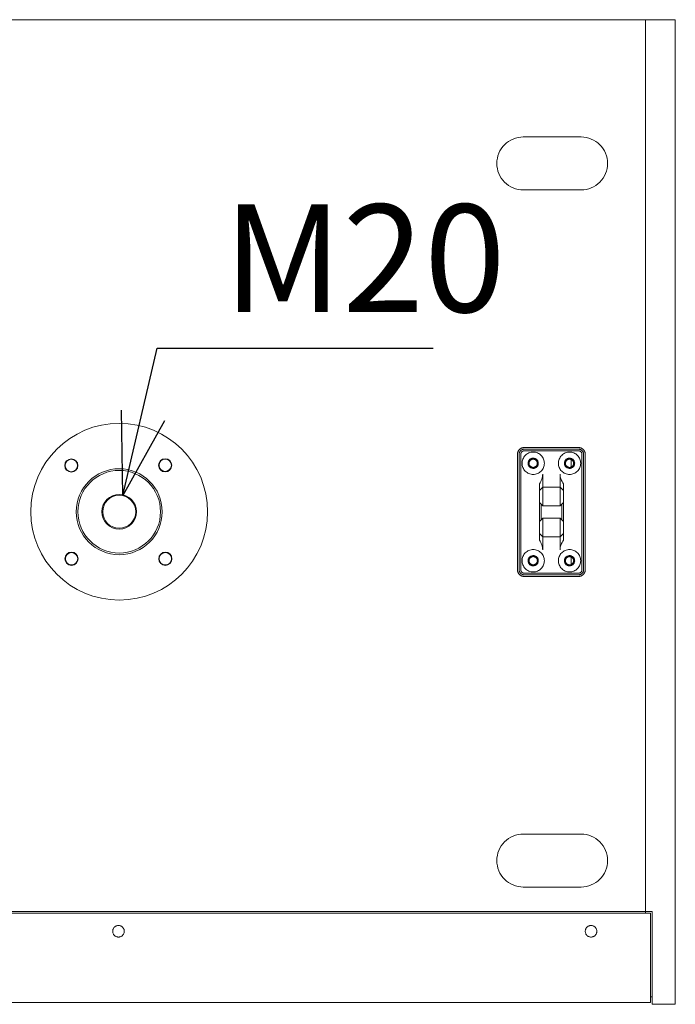
# Model space of a CAD drawing. Units: millimetres. Extents: x -1293 to 2374, y -2368 to 2991.
# Drawn here: x -358 to 39, y -1022 to -426 of the extents above; entities that cross this region are included whole.
import ezdxf

# ---------------------------------------------------------------- set-up
doc = ezdxf.new("R2010")
doc.units = ezdxf.units.MM
doc.header["$LTSCALE"] = 101.6
doc.header["$PDMODE"] = 1
doc.header["$PDSIZE"] = -2
doc.layers.get('0').update_dxf_attribs({"lineweight": 0})
doc.layers.get('Defpoints').update_dxf_attribs({"lineweight": 0})
doc.layers.add('MD_Visible', color=7, linetype='Continuous', lineweight=0)
doc.layers.add('寸法', color=7, linetype='Continuous', lineweight=0)
doc.styles.get("Standard").update_dxf_attribs({"font": 'txt', "bigfont": 'BIGFONT.SHX'})
doc.styles.add('ＭＳ ゴシック', font='txt', dxfattribs={"bigfont": 'ＭＳ ゴシック'})
doc.dimstyles.new('HIBINO', dxfattribs={"dimtxt": 65.153646, "dimasz": 50.012451, "dimexe": 40, "dimexo": 40, "dimgap": 0.5, "dimtad": 1, "dimzin": 11, "dimdsep": 46, "dimtxsty": 'ＭＳ ゴシック', "dimblk": 'VW_EMPTYARROW', "dimcen": 0, "dimadec": 0, "dimazin": 0, "dimtfac": 1, "dimtix": 1, "dimtmove": 0, "dimatfit": 0, "dimldrblk": 'VW_EMPTYARROW', "dimfxl": 1, "dimfrac": 2, "dimtolj": 1, "dimtzin": 11, "dimarcsym": 0})

# ---------------------------------------------------------------- blocks, each defined once
blk = doc.blocks.new('CustomObjectsInViewport9_1')
at = {"layer": 'MD_Visible', "color": 2, "lineweight": 0}
for points in [[(-246.51, -305.14, 0), (391.49, -305.14, 0)], [(391.49, -305.14, 0), (409.49, -305.14, 0)], [(391.49, -844.94, 0), (391.49, -305.14, 0)], [(409.49, -866.94, 0), (409.49, -305.14, 0)], [(317.49, -376.14, 0), (315.92, -376.22, 0), (314.37, -376.45, 0), (312.85, -376.83, 0), (311.37, -377.36, 0), (309.95, -378.03, 0), (308.6, -378.84, 0), (307.34, -379.77, 0), (306.18, -380.83, 0), (305.12, -381.99, 0), (304.19, -383.25, 0), (303.38, -384.6, 0), (302.71, -386.02, 0), (302.18, -387.5, 0), (301.8, -389.02, 0), (301.57, -390.57, 0), (301.49, -392.14, 0), (301.57, -393.71, 0), (301.8, -395.26, 0), (302.18, -396.78, 0), (302.71, -398.26, 0), (303.38, -399.68, 0), (304.19, -401.03, 0), (305.12, -402.29, 0), (306.18, -403.45, 0), (307.34, -404.51, 0), (308.6, -405.44, 0), (309.95, -406.25, 0), (311.37, -406.92, 0), (312.85, -407.45, 0), (314.37, -407.83, 0), (315.92, -408.06, 0), (317.49, -408.14, 0)], [(317.49, -376.14, 0), (352.49, -376.14, 0)], [(352.49, -408.14, 0), (354.06, -408.06, 0), (355.61, -407.83, 0), (357.13, -407.45, 0), (358.61, -406.92, 0), (360.03, -406.25, 0), (361.38, -405.44, 0), (362.64, -404.51, 0), (363.8, -403.45, 0), (364.86, -402.29, 0), (365.79, -401.03, 0), (366.6, -399.68, 0), (367.27, -398.26, 0), (367.8, -396.78, 0), (368.18, -395.26, 0), (368.41, -393.71, 0), (368.49, -392.14, 0), (368.41, -390.57, 0), (368.18, -389.02, 0), (367.8, -387.5, 0), (367.27, -386.02, 0), (366.6, -384.6, 0), (365.79, -383.25, 0), (364.86, -381.99, 0), (363.8, -380.83, 0), (362.64, -379.77, 0), (361.38, -378.84, 0), (360.03, -378.03, 0), (358.61, -377.36, 0), (357.13, -376.83, 0), (355.61, -376.45, 0), (354.06, -376.22, 0), (352.49, -376.14, 0)], [(352.49, -408.14, 0), (317.49, -408.14, 0)], [(317.99, -564.14, 0), (317.79, -564.14, 0), (317.6, -564.16, 0), (317.4, -564.18, 0), (317.21, -564.22, 0), (317.02, -564.26, 0), (316.83, -564.31, 0), (316.64, -564.37, 0), (316.46, -564.44, 0), (316.28, -564.52, 0), (316.1, -564.61, 0), (315.93, -564.71, 0), (315.77, -564.81, 0), (315.61, -564.93, 0), (315.45, -565.05, 0), (315.3, -565.18, 0), (315.16, -565.31, 0), (315.03, -565.45, 0), (314.9, -565.6, 0), (314.78, -565.76, 0), (314.66, -565.92, 0), (314.56, -566.08, 0), (314.46, -566.25, 0), (314.37, -566.43, 0), (314.29, -566.61, 0), (314.22, -566.79, 0), (314.16, -566.98, 0), (314.11, -567.17, 0), (314.07, -567.36, 0), (314.03, -567.55, 0), (314.01, -567.75, 0), (314, -567.94, 0), (313.99, -568.14, 0)], [(317.99, -565.14, 0), (317.84, -565.14, 0), (317.7, -565.15, 0), (317.55, -565.17, 0), (317.4, -565.2, 0), (317.26, -565.23, 0), (317.12, -565.27, 0), (316.98, -565.31, 0), (316.84, -565.37, 0), (316.71, -565.43, 0), (316.58, -565.49, 0), (316.45, -565.57, 0), (316.32, -565.65, 0), (316.2, -565.73, 0), (316.09, -565.82, 0), (315.98, -565.92, 0), (315.87, -566.02, 0), (315.77, -566.12, 0), (315.67, -566.24, 0), (315.58, -566.35, 0), (315.5, -566.47, 0), (315.42, -566.6, 0), (315.34, -566.73, 0), (315.28, -566.86, 0), (315.22, -566.99, 0), (315.17, -567.13, 0), (315.12, -567.27, 0), (315.08, -567.41, 0), (315.05, -567.55, 0), (315.02, -567.7, 0), (315, -567.85, 0), (314.99, -567.99, 0), (314.99, -568.14, 0)], [(315.99, -568.14, 0), (315.99, -568.04, 0), (316, -567.94, 0), (316.01, -567.85, 0), (316.03, -567.75, 0), (316.05, -567.65, 0), (316.08, -567.56, 0), (316.11, -567.47, 0), (316.14, -567.37, 0), (316.18, -567.28, 0), (316.23, -567.2, 0), (316.27, -567.11, 0), (316.33, -567.03, 0), (316.38, -566.95, 0), (316.44, -566.87, 0), (316.51, -566.8, 0), (316.58, -566.73, 0), (316.65, -566.66, 0), (316.72, -566.59, 0), (316.8, -566.53, 0), (316.88, -566.48, 0), (316.96, -566.42, 0), (317.05, -566.38, 0), (317.14, -566.33, 0), (317.22, -566.29, 0), (317.32, -566.26, 0), (317.41, -566.23, 0), (317.5, -566.2, 0), (317.6, -566.18, 0), (317.7, -566.16, 0), (317.79, -566.15, 0), (317.89, -566.14, 0), (317.99, -566.14, 0)], [(317.99, -564.14, 0), (350.99, -564.14, 0)], [(317.99, -565.14, 0), (350.99, -565.14, 0)], [(350.99, -566.14, 0), (317.99, -566.14, 0)], [(354.99, -568.14, 0), (354.99, -567.94, 0), (354.97, -567.75, 0), (354.95, -567.55, 0), (354.91, -567.36, 0), (354.87, -567.17, 0), (354.82, -566.98, 0), (354.76, -566.79, 0), (354.69, -566.61, 0), (354.61, -566.43, 0), (354.52, -566.25, 0), (354.42, -566.08, 0), (354.32, -565.92, 0), (354.2, -565.76, 0), (354.08, -565.6, 0), (353.95, -565.45, 0), (353.82, -565.31, 0), (353.68, -565.18, 0), (353.53, -565.05, 0), (353.37, -564.93, 0), (353.21, -564.81, 0), (353.05, -564.71, 0), (352.88, -564.61, 0), (352.7, -564.52, 0), (352.52, -564.44, 0), (352.34, -564.37, 0), (352.15, -564.31, 0), (351.96, -564.26, 0), (351.77, -564.22, 0), (351.58, -564.18, 0), (351.38, -564.16, 0), (351.19, -564.14, 0), (350.99, -564.14, 0)], [(353.99, -568.14, 0), (353.99, -567.99, 0), (353.98, -567.85, 0), (353.96, -567.7, 0), (353.93, -567.55, 0), (353.9, -567.41, 0), (353.86, -567.27, 0), (353.81, -567.13, 0), (353.76, -566.99, 0), (353.7, -566.86, 0), (353.64, -566.73, 0), (353.56, -566.6, 0), (353.48, -566.47, 0), (353.4, -566.35, 0), (353.31, -566.24, 0), (353.21, -566.12, 0), (353.11, -566.02, 0), (353, -565.92, 0), (352.89, -565.82, 0), (352.78, -565.73, 0), (352.66, -565.65, 0), (352.53, -565.57, 0), (352.4, -565.49, 0), (352.27, -565.43, 0), (352.14, -565.37, 0), (352, -565.31, 0), (351.86, -565.27, 0), (351.72, -565.23, 0), (351.58, -565.2, 0), (351.43, -565.17, 0), (351.28, -565.15, 0), (351.14, -565.14, 0), (350.99, -565.14, 0)], [(350.99, -566.14, 0), (351.09, -566.14, 0), (351.19, -566.15, 0), (351.28, -566.16, 0), (351.38, -566.18, 0), (351.48, -566.2, 0), (351.57, -566.23, 0), (351.66, -566.26, 0), (351.76, -566.29, 0), (351.85, -566.33, 0), (351.93, -566.38, 0), (352.02, -566.42, 0), (352.1, -566.48, 0), (352.18, -566.53, 0), (352.26, -566.59, 0), (352.33, -566.66, 0), (352.4, -566.73, 0), (352.47, -566.8, 0), (352.54, -566.87, 0), (352.6, -566.95, 0), (352.65, -567.03, 0), (352.71, -567.11, 0), (352.75, -567.2, 0), (352.8, -567.28, 0), (352.84, -567.37, 0), (352.87, -567.47, 0), (352.9, -567.56, 0), (352.93, -567.65, 0), (352.95, -567.75, 0), (352.97, -567.85, 0), (352.98, -567.94, 0), (352.99, -568.04, 0), (352.99, -568.14, 0)], [(313.99, -638.14, 0), (313.99, -568.14, 0)], [(314.99, -638.14, 0), (314.99, -568.14, 0)], [(315.99, -568.14, 0), (315.99, -638.14, 0)], [(316.74, -573.64, 0), (316.77, -572.98, 0), (316.87, -572.32, 0), (317.03, -571.68, 0), (317.25, -571.06, 0), (317.54, -570.46, 0), (317.88, -569.89, 0), (318.27, -569.36, 0), (318.72, -568.87, 0), (319.21, -568.42, 0), (319.74, -568.03, 0), (320.31, -567.69, 0), (320.91, -567.4, 0), (321.53, -567.18, 0), (322.17, -567.02, 0), (322.83, -566.92, 0), (323.49, -566.89, 0), (324.15, -566.92, 0), (324.81, -567.02, 0), (325.45, -567.18, 0), (326.07, -567.4, 0), (326.67, -567.69, 0), (327.24, -568.03, 0), (327.77, -568.42, 0), (328.26, -568.87, 0), (328.71, -569.36, 0), (329.1, -569.89, 0), (329.44, -570.46, 0), (329.73, -571.06, 0), (329.95, -571.68, 0), (330.11, -572.32, 0), (330.21, -572.98, 0), (330.24, -573.64, 0)], [(320.39, -573.64, 0), (320.41, -573.34, 0), (320.45, -573.03, 0), (320.52, -572.74, 0), (320.63, -572.45, 0), (320.76, -572.18, 0), (320.91, -571.92, 0), (321.09, -571.67, 0), (321.3, -571.45, 0), (321.52, -571.24, 0), (321.77, -571.06, 0), (322.03, -570.91, 0), (322.3, -570.78, 0), (322.59, -570.67, 0), (322.89, -570.6, 0), (323.19, -570.55, 0), (323.49, -570.54, 0), (323.79, -570.55, 0), (324.09, -570.6, 0), (324.39, -570.67, 0), (324.68, -570.78, 0), (324.95, -570.91, 0), (325.21, -571.06, 0), (325.46, -571.24, 0), (325.68, -571.45, 0), (325.89, -571.67, 0), (326.07, -571.92, 0), (326.22, -572.18, 0), (326.35, -572.45, 0), (326.46, -572.74, 0), (326.53, -573.03, 0), (326.58, -573.34, 0), (326.59, -573.64, 0)], [(320.99, -573.51, 0), (321.02, -573.27, 0), (321.07, -573.03, 0), (321.14, -572.79, 0), (321.23, -572.57, 0), (321.35, -572.35, 0), (321.49, -572.15, 0), (321.64, -571.96, 0), (321.82, -571.78, 0), (322.01, -571.63, 0), (322.21, -571.49, 0), (322.43, -571.38, 0), (322.65, -571.28, 0), (322.89, -571.21, 0), (323.13, -571.17, 0), (323.37, -571.14, 0), (323.62, -571.14, 0), (323.86, -571.17, 0), (324.1, -571.22, 0), (324.34, -571.29, 0), (324.56, -571.38, 0), (324.78, -571.5, 0), (324.98, -571.64, 0), (325.17, -571.79, 0), (325.35, -571.97, 0), (325.5, -572.16, 0), (325.64, -572.36, 0), (325.75, -572.58, 0), (325.85, -572.8, 0), (325.92, -573.04, 0), (325.96, -573.28, 0), (325.99, -573.52, 0), (325.99, -573.77, 0)], [(338.74, -573.64, 0), (338.77, -572.98, 0), (338.87, -572.32, 0), (339.03, -571.68, 0), (339.25, -571.06, 0), (339.54, -570.46, 0), (339.88, -569.89, 0), (340.27, -569.36, 0), (340.72, -568.87, 0), (341.21, -568.42, 0), (341.74, -568.03, 0), (342.31, -567.69, 0), (342.91, -567.4, 0), (343.53, -567.18, 0), (344.17, -567.02, 0), (344.83, -566.92, 0), (345.49, -566.89, 0), (346.15, -566.92, 0), (346.81, -567.02, 0), (347.45, -567.18, 0), (348.07, -567.4, 0), (348.67, -567.69, 0), (349.24, -568.03, 0), (349.77, -568.42, 0), (350.26, -568.87, 0), (350.71, -569.36, 0), (351.1, -569.89, 0), (351.44, -570.46, 0), (351.73, -571.06, 0), (351.95, -571.68, 0), (352.11, -572.32, 0), (352.21, -572.98, 0), (352.24, -573.64, 0)], [(342.39, -573.64, 0), (342.41, -573.34, 0), (342.45, -573.03, 0), (342.52, -572.74, 0), (342.63, -572.45, 0), (342.76, -572.18, 0), (342.91, -571.92, 0), (343.09, -571.67, 0), (343.3, -571.45, 0), (343.52, -571.24, 0), (343.77, -571.06, 0), (344.03, -570.91, 0), (344.3, -570.78, 0), (344.59, -570.67, 0), (344.89, -570.6, 0), (345.19, -570.55, 0), (345.49, -570.54, 0), (345.79, -570.55, 0), (346.09, -570.6, 0), (346.39, -570.67, 0), (346.68, -570.78, 0), (346.95, -570.91, 0), (347.21, -571.06, 0), (347.46, -571.24, 0), (347.68, -571.45, 0), (347.89, -571.67, 0), (348.07, -571.92, 0), (348.22, -572.18, 0), (348.35, -572.45, 0), (348.46, -572.74, 0), (348.53, -573.03, 0), (348.58, -573.34, 0), (348.59, -573.64, 0)], [(342.99, -573.51, 0), (343.02, -573.27, 0), (343.07, -573.03, 0), (343.14, -572.79, 0), (343.23, -572.57, 0), (343.35, -572.35, 0), (343.49, -572.15, 0), (343.64, -571.96, 0), (343.82, -571.78, 0), (344.01, -571.63, 0), (344.21, -571.49, 0), (344.43, -571.38, 0), (344.65, -571.28, 0), (344.89, -571.21, 0), (345.13, -571.17, 0), (345.37, -571.14, 0), (345.62, -571.14, 0), (345.86, -571.17, 0), (346.1, -571.22, 0), (346.34, -571.29, 0), (346.56, -571.38, 0), (346.78, -571.5, 0), (346.98, -571.64, 0), (347.17, -571.79, 0), (347.35, -571.97, 0), (347.5, -572.16, 0), (347.64, -572.36, 0), (347.75, -572.58, 0), (347.85, -572.8, 0), (347.92, -573.04, 0), (347.96, -573.28, 0), (347.99, -573.52, 0), (347.99, -573.77, 0)], [(346.49, -575.93, 0), (346.49, -571.35, 0)], [(352.99, -638.14, 0), (352.99, -568.14, 0)], [(353.99, -568.14, 0), (353.99, -638.14, 0)], [(354.99, -568.14, 0), (354.99, -638.14, 0)], [(330.24, -573.64, 0), (330.21, -574.3, 0), (330.11, -574.96, 0), (329.95, -575.6, 0), (329.73, -576.22, 0), (329.44, -576.82, 0), (329.1, -577.39, 0), (328.71, -577.92, 0), (328.26, -578.41, 0), (327.77, -578.86, 0), (327.24, -579.25, 0), (326.67, -579.59, 0), (326.07, -579.88, 0), (325.45, -580.1, 0), (324.81, -580.26, 0), (324.15, -580.36, 0), (323.49, -580.39, 0), (322.83, -580.36, 0), (322.17, -580.26, 0), (321.53, -580.1, 0), (320.91, -579.88, 0), (320.31, -579.59, 0), (319.74, -579.25, 0), (319.21, -578.86, 0), (318.72, -578.41, 0), (318.27, -577.92, 0), (317.88, -577.39, 0), (317.54, -576.82, 0), (317.25, -576.22, 0), (317.03, -575.6, 0), (316.87, -574.96, 0), (316.77, -574.3, 0), (316.74, -573.64, 0)], [(326.59, -573.64, 0), (326.58, -573.94, 0), (326.53, -574.24, 0), (326.46, -574.54, 0), (326.35, -574.83, 0), (326.22, -575.1, 0), (326.07, -575.36, 0), (325.89, -575.61, 0), (325.68, -575.83, 0), (325.46, -576.04, 0), (325.21, -576.22, 0), (324.95, -576.37, 0), (324.68, -576.5, 0), (324.39, -576.61, 0), (324.09, -576.68, 0), (323.79, -576.72, 0), (323.49, -576.74, 0), (323.19, -576.72, 0), (322.89, -576.68, 0), (322.59, -576.61, 0), (322.3, -576.5, 0), (322.03, -576.37, 0), (321.77, -576.22, 0), (321.52, -576.04, 0), (321.3, -575.83, 0), (321.09, -575.61, 0), (320.91, -575.36, 0), (320.76, -575.1, 0), (320.63, -574.83, 0), (320.52, -574.54, 0), (320.45, -574.24, 0), (320.41, -573.94, 0), (320.39, -573.64, 0)], [(325.99, -573.77, 0), (325.96, -574.01, 0), (325.91, -574.25, 0), (325.84, -574.49, 0), (325.75, -574.71, 0), (325.63, -574.93, 0), (325.49, -575.13, 0), (325.34, -575.32, 0), (325.16, -575.5, 0), (324.97, -575.65, 0), (324.77, -575.79, 0), (324.55, -575.9, 0), (324.33, -576, 0), (324.09, -576.07, 0), (323.85, -576.11, 0), (323.61, -576.14, 0), (323.36, -576.14, 0), (323.12, -576.11, 0), (322.88, -576.06, 0), (322.64, -575.99, 0), (322.42, -575.9, 0), (322.2, -575.78, 0), (322, -575.64, 0), (321.81, -575.49, 0), (321.63, -575.31, 0), (321.48, -575.12, 0), (321.34, -574.92, 0), (321.23, -574.7, 0), (321.13, -574.48, 0), (321.06, -574.24, 0), (321.02, -574, 0), (320.99, -573.76, 0), (320.99, -573.51, 0)], [(352.24, -573.64, 0), (352.21, -574.3, 0), (352.11, -574.96, 0), (351.95, -575.6, 0), (351.73, -576.22, 0), (351.44, -576.82, 0), (351.1, -577.39, 0), (350.71, -577.92, 0), (350.26, -578.41, 0), (349.77, -578.86, 0), (349.24, -579.25, 0), (348.67, -579.59, 0), (348.07, -579.88, 0), (347.45, -580.1, 0), (346.81, -580.26, 0), (346.15, -580.36, 0), (345.49, -580.39, 0), (344.83, -580.36, 0), (344.17, -580.26, 0), (343.53, -580.1, 0), (342.91, -579.88, 0), (342.31, -579.59, 0), (341.74, -579.25, 0), (341.21, -578.86, 0), (340.72, -578.41, 0), (340.27, -577.92, 0), (339.88, -577.39, 0), (339.54, -576.82, 0), (339.25, -576.22, 0), (339.03, -575.6, 0), (338.87, -574.96, 0), (338.77, -574.3, 0), (338.74, -573.64, 0)], [(348.59, -573.64, 0), (348.58, -573.94, 0), (348.53, -574.24, 0), (348.46, -574.54, 0), (348.35, -574.83, 0), (348.22, -575.1, 0), (348.07, -575.36, 0), (347.89, -575.61, 0), (347.68, -575.83, 0), (347.46, -576.04, 0), (347.21, -576.22, 0), (346.95, -576.37, 0), (346.68, -576.5, 0), (346.39, -576.61, 0), (346.09, -576.68, 0), (345.79, -576.72, 0), (345.49, -576.74, 0), (345.19, -576.72, 0), (344.89, -576.68, 0), (344.59, -576.61, 0), (344.3, -576.5, 0), (344.03, -576.37, 0), (343.77, -576.22, 0), (343.52, -576.04, 0), (343.3, -575.83, 0), (343.09, -575.61, 0), (342.91, -575.36, 0), (342.76, -575.1, 0), (342.63, -574.83, 0), (342.52, -574.54, 0), (342.45, -574.24, 0), (342.41, -573.94, 0), (342.39, -573.64, 0)], [(347.99, -573.77, 0), (347.96, -574.01, 0), (347.91, -574.25, 0), (347.84, -574.49, 0), (347.75, -574.71, 0), (347.63, -574.93, 0), (347.49, -575.13, 0), (347.34, -575.32, 0), (347.16, -575.5, 0), (346.97, -575.65, 0), (346.77, -575.79, 0), (346.55, -575.9, 0), (346.33, -576, 0), (346.09, -576.07, 0), (345.85, -576.11, 0), (345.61, -576.14, 0), (345.36, -576.14, 0), (345.12, -576.11, 0), (344.88, -576.06, 0), (344.64, -575.99, 0), (344.42, -575.9, 0), (344.2, -575.78, 0), (344, -575.64, 0), (343.81, -575.49, 0), (343.63, -575.31, 0), (343.48, -575.12, 0), (343.34, -574.92, 0), (343.23, -574.7, 0), (343.13, -574.48, 0), (343.06, -574.24, 0), (343.02, -574, 0), (342.99, -573.76, 0), (342.99, -573.51, 0)], [(329.24, -580.14, 0), (329.24, -588.14, 0)], [(339.74, -588.14, 0), (339.74, -580.14, 0)], [(327.24, -590.14, 0), (327.24, -586.14, 0)], [(329.24, -588.14, 0), (327.24, -590.14, 0)], [(329.24, -588.14, 0), (339.74, -588.14, 0)], [(329.24, -596.14, 0), (329.24, -588.14, 0)], [(341.74, -590.14, 0), (339.74, -588.14, 0)], [(339.74, -588.14, 0), (339.74, -596.14, 0)], [(341.74, -586.14, 0), (341.74, -590.14, 0)], [(327.24, -590.14, 0), (327.24, -596.14, 0)], [(341.74, -596.14, 0), (341.74, -590.14, 0)], [(327.24, -597.39, 0), (327.24, -596.14, 0)], [(329.24, -599.39, 0), (327.24, -597.39, 0)], [(327.24, -608.89, 0), (327.24, -597.39, 0)], [(328.24, -598.39, 0), (328.24, -607.89, 0)], [(329.24, -596.14, 0), (329.24, -597.39, 0)], [(329.24, -599.39, 0), (329.24, -597.39, 0)], [(339.74, -599.39, 0), (329.24, -599.39, 0)], [(339.74, -597.39, 0), (339.74, -596.14, 0)], [(341.74, -597.39, 0), (339.74, -599.39, 0)], [(339.74, -597.39, 0), (339.74, -599.39, 0)], [(340.74, -607.89, 0), (340.74, -598.39, 0)], [(341.74, -596.14, 0), (341.74, -597.39, 0)], [(341.74, -597.39, 0), (341.74, -608.89, 0)], [(327.24, -608.89, 0), (329.24, -606.89, 0)], [(329.24, -606.89, 0), (339.74, -606.89, 0)], [(329.24, -608.89, 0), (329.24, -606.89, 0)], [(339.74, -606.89, 0), (341.74, -608.89, 0)], [(339.74, -606.89, 0), (339.74, -608.89, 0)], [(327.24, -610.14, 0), (327.24, -608.89, 0)], [(327.24, -610.14, 0), (327.24, -616.14, 0)], [(329.24, -608.89, 0), (329.24, -610.14, 0)], [(329.24, -618.14, 0), (329.24, -610.14, 0)], [(339.74, -610.14, 0), (339.74, -608.89, 0)], [(339.74, -610.14, 0), (339.74, -618.14, 0)], [(341.74, -608.89, 0), (341.74, -610.14, 0)], [(341.74, -616.14, 0), (341.74, -610.14, 0)], [(327.24, -616.14, 0), (329.24, -618.14, 0)], [(327.24, -620.14, 0), (327.24, -616.14, 0)], [(339.74, -618.14, 0), (329.24, -618.14, 0)], [(329.24, -618.14, 0), (329.24, -626.14, 0)], [(339.74, -618.14, 0), (341.74, -616.14, 0)], [(339.74, -626.14, 0), (339.74, -618.14, 0)], [(341.74, -616.14, 0), (341.74, -620.14, 0)], [(316.74, -632.64, 0), (316.77, -631.98, 0), (316.87, -631.32, 0), (317.03, -630.68, 0), (317.25, -630.06, 0), (317.54, -629.46, 0), (317.88, -628.89, 0), (318.27, -628.36, 0), (318.72, -627.87, 0), (319.21, -627.42, 0), (319.74, -627.03, 0), (320.31, -626.69, 0), (320.91, -626.4, 0), (321.53, -626.18, 0), (322.17, -626.02, 0), (322.83, -625.92, 0), (323.49, -625.89, 0), (324.15, -625.92, 0), (324.81, -626.02, 0), (325.45, -626.18, 0), (326.07, -626.4, 0), (326.67, -626.69, 0), (327.24, -627.03, 0), (327.77, -627.42, 0), (328.26, -627.87, 0), (328.71, -628.36, 0), (329.1, -628.89, 0), (329.44, -629.46, 0), (329.73, -630.06, 0), (329.95, -630.68, 0), (330.11, -631.32, 0), (330.21, -631.98, 0), (330.24, -632.64, 0)], [(320.39, -632.64, 0), (320.41, -632.34, 0), (320.45, -632.03, 0), (320.52, -631.74, 0), (320.63, -631.45, 0), (320.76, -631.18, 0), (320.91, -630.92, 0), (321.09, -630.67, 0), (321.3, -630.45, 0), (321.52, -630.24, 0), (321.77, -630.06, 0), (322.03, -629.91, 0), (322.3, -629.78, 0), (322.59, -629.67, 0), (322.89, -629.6, 0), (323.19, -629.55, 0), (323.49, -629.54, 0), (323.79, -629.55, 0), (324.09, -629.6, 0), (324.39, -629.67, 0), (324.68, -629.78, 0), (324.95, -629.91, 0), (325.21, -630.06, 0), (325.46, -630.24, 0), (325.68, -630.45, 0), (325.89, -630.67, 0), (326.07, -630.92, 0), (326.22, -631.18, 0), (326.35, -631.45, 0), (326.46, -631.74, 0), (326.53, -632.03, 0), (326.58, -632.34, 0), (326.59, -632.64, 0)], [(321.07, -632.02, 0), (321.14, -631.79, 0), (321.23, -631.56, 0), (321.35, -631.35, 0), (321.49, -631.14, 0), (321.65, -630.95, 0), (321.82, -630.78, 0), (322.01, -630.63, 0), (322.21, -630.49, 0), (322.43, -630.38, 0), (322.66, -630.28, 0), (322.89, -630.21, 0), (323.13, -630.17, 0), (323.38, -630.14, 0), (323.62, -630.14, 0), (323.87, -630.17, 0), (324.11, -630.22, 0), (324.34, -630.29, 0), (324.57, -630.38, 0), (324.78, -630.5, 0), (324.99, -630.64, 0), (325.18, -630.79, 0), (325.35, -630.97, 0), (325.5, -631.16, 0), (325.64, -631.36, 0), (325.75, -631.58, 0), (325.85, -631.81, 0), (325.92, -632.04, 0), (325.96, -632.28, 0), (325.99, -632.53, 0), (325.99, -632.77, 0), (325.96, -633.02, 0), (325.91, -633.26, 0)], [(338.74, -632.64, 0), (338.77, -631.98, 0), (338.87, -631.32, 0), (339.03, -630.68, 0), (339.25, -630.06, 0), (339.54, -629.46, 0), (339.88, -628.89, 0), (340.27, -628.36, 0), (340.72, -627.87, 0), (341.21, -627.42, 0), (341.74, -627.03, 0), (342.31, -626.69, 0), (342.91, -626.4, 0), (343.53, -626.18, 0), (344.17, -626.02, 0), (344.83, -625.92, 0), (345.49, -625.89, 0), (346.15, -625.92, 0), (346.81, -626.02, 0), (347.45, -626.18, 0), (348.07, -626.4, 0), (348.67, -626.69, 0), (349.24, -627.03, 0), (349.77, -627.42, 0), (350.26, -627.87, 0), (350.71, -628.36, 0), (351.1, -628.89, 0), (351.44, -629.46, 0), (351.73, -630.06, 0), (351.95, -630.68, 0), (352.11, -631.32, 0), (352.21, -631.98, 0), (352.24, -632.64, 0)], [(342.39, -632.64, 0), (342.41, -632.34, 0), (342.45, -632.03, 0), (342.52, -631.74, 0), (342.63, -631.45, 0), (342.76, -631.18, 0), (342.91, -630.92, 0), (343.09, -630.67, 0), (343.3, -630.45, 0), (343.52, -630.24, 0), (343.77, -630.06, 0), (344.03, -629.91, 0), (344.3, -629.78, 0), (344.59, -629.67, 0), (344.89, -629.6, 0), (345.19, -629.55, 0), (345.49, -629.54, 0), (345.79, -629.55, 0), (346.09, -629.6, 0), (346.39, -629.67, 0), (346.68, -629.78, 0), (346.95, -629.91, 0), (347.21, -630.06, 0), (347.46, -630.24, 0), (347.68, -630.45, 0), (347.89, -630.67, 0), (348.07, -630.92, 0), (348.22, -631.18, 0), (348.35, -631.45, 0), (348.46, -631.74, 0), (348.53, -632.03, 0), (348.58, -632.34, 0), (348.59, -632.64, 0)], [(347.29, -634.37, 0), (347.11, -634.54, 0), (346.92, -634.69, 0), (346.71, -634.82, 0), (346.49, -634.93, 0), (346.26, -635.02, 0), (346.02, -635.08, 0), (345.78, -635.12, 0), (345.54, -635.14, 0), (345.29, -635.13, 0), (345.05, -635.1, 0), (344.81, -635.04, 0), (344.58, -634.97, 0), (344.35, -634.87, 0), (344.14, -634.74, 0), (343.94, -634.6, 0), (343.76, -634.44, 0), (343.59, -634.26, 0), (343.44, -634.07, 0), (343.31, -633.86, 0), (343.2, -633.64, 0), (343.11, -633.41, 0), (343.05, -633.17, 0), (343.01, -632.93, 0), (342.99, -632.69, 0), (343, -632.44, 0), (343.03, -632.2, 0), (343.08, -631.96, 0), (343.16, -631.73, 0), (343.26, -631.5, 0), (343.39, -631.29, 0), (343.53, -631.09, 0), (343.69, -630.9, 0)], [(343.69, -630.9, 0), (343.87, -630.74, 0), (344.06, -630.59, 0), (344.27, -630.46, 0), (344.49, -630.35, 0), (344.72, -630.26, 0), (344.96, -630.2, 0), (345.2, -630.16, 0), (345.44, -630.14, 0), (345.69, -630.15, 0), (345.93, -630.18, 0), (346.17, -630.23, 0), (346.4, -630.31, 0), (346.63, -630.41, 0), (346.84, -630.54, 0), (347.04, -630.68, 0), (347.23, -630.84, 0), (347.39, -631.02, 0), (347.54, -631.21, 0), (347.67, -631.42, 0), (347.78, -631.64, 0), (347.87, -631.87, 0), (347.93, -632.11, 0), (347.97, -632.35, 0), (347.99, -632.59, 0), (347.98, -632.84, 0), (347.95, -633.08, 0), (347.9, -633.32, 0), (347.82, -633.55, 0), (347.72, -633.78, 0), (347.59, -633.99, 0), (347.45, -634.19, 0), (347.29, -634.37, 0)], [(346.49, -634.93, 0), (346.49, -630.35, 0)], [(330.24, -632.64, 0), (330.21, -633.3, 0), (330.11, -633.96, 0), (329.95, -634.6, 0), (329.73, -635.22, 0), (329.44, -635.82, 0), (329.1, -636.39, 0), (328.71, -636.92, 0), (328.26, -637.41, 0), (327.77, -637.86, 0), (327.24, -638.25, 0), (326.67, -638.59, 0), (326.07, -638.88, 0), (325.45, -639.1, 0), (324.81, -639.26, 0), (324.15, -639.36, 0), (323.49, -639.39, 0), (322.83, -639.36, 0), (322.17, -639.26, 0), (321.53, -639.1, 0), (320.91, -638.88, 0), (320.31, -638.59, 0), (319.74, -638.25, 0), (319.21, -637.86, 0), (318.72, -637.41, 0), (318.27, -636.92, 0), (317.88, -636.39, 0), (317.54, -635.82, 0), (317.25, -635.22, 0), (317.03, -634.6, 0), (316.87, -633.96, 0), (316.77, -633.3, 0), (316.74, -632.64, 0)], [(326.59, -632.64, 0), (326.58, -632.94, 0), (326.53, -633.24, 0), (326.46, -633.54, 0), (326.35, -633.83, 0), (326.22, -634.1, 0), (326.07, -634.36, 0), (325.89, -634.61, 0), (325.68, -634.83, 0), (325.46, -635.04, 0), (325.21, -635.22, 0), (324.95, -635.37, 0), (324.68, -635.5, 0), (324.39, -635.61, 0), (324.09, -635.68, 0), (323.79, -635.72, 0), (323.49, -635.74, 0), (323.19, -635.72, 0), (322.89, -635.68, 0), (322.59, -635.61, 0), (322.3, -635.5, 0), (322.03, -635.37, 0), (321.77, -635.22, 0), (321.52, -635.04, 0), (321.3, -634.83, 0), (321.09, -634.61, 0), (320.91, -634.36, 0), (320.76, -634.1, 0), (320.63, -633.83, 0), (320.52, -633.54, 0), (320.45, -633.24, 0), (320.41, -632.94, 0), (320.39, -632.64, 0)], [(325.91, -633.26, 0), (325.84, -633.49, 0), (325.75, -633.72, 0), (325.63, -633.93, 0), (325.49, -634.14, 0), (325.34, -634.33, 0), (325.16, -634.5, 0), (324.97, -634.65, 0), (324.77, -634.79, 0), (324.55, -634.9, 0), (324.32, -635, 0), (324.09, -635.07, 0), (323.85, -635.11, 0), (323.6, -635.14, 0), (323.36, -635.14, 0), (323.11, -635.11, 0), (322.87, -635.06, 0), (322.64, -634.99, 0), (322.41, -634.89, 0), (322.2, -634.78, 0), (321.99, -634.64, 0), (321.8, -634.48, 0), (321.63, -634.31, 0), (321.48, -634.12, 0), (321.34, -633.92, 0), (321.23, -633.7, 0), (321.13, -633.47, 0), (321.06, -633.24, 0), (321.02, -633, 0), (320.99, -632.75, 0), (320.99, -632.51, 0), (321.02, -632.26, 0), (321.07, -632.02, 0)], [(352.24, -632.64, 0), (352.21, -633.3, 0), (352.11, -633.96, 0), (351.95, -634.6, 0), (351.73, -635.22, 0), (351.44, -635.82, 0), (351.1, -636.39, 0), (350.71, -636.92, 0), (350.26, -637.41, 0), (349.77, -637.86, 0), (349.24, -638.25, 0), (348.67, -638.59, 0), (348.07, -638.88, 0), (347.45, -639.1, 0), (346.81, -639.26, 0), (346.15, -639.36, 0), (345.49, -639.39, 0), (344.83, -639.36, 0), (344.17, -639.26, 0), (343.53, -639.1, 0), (342.91, -638.88, 0), (342.31, -638.59, 0), (341.74, -638.25, 0), (341.21, -637.86, 0), (340.72, -637.41, 0), (340.27, -636.92, 0), (339.88, -636.39, 0), (339.54, -635.82, 0), (339.25, -635.22, 0), (339.03, -634.6, 0), (338.87, -633.96, 0), (338.77, -633.3, 0), (338.74, -632.64, 0)], [(348.59, -632.64, 0), (348.58, -632.94, 0), (348.53, -633.24, 0), (348.46, -633.54, 0), (348.35, -633.83, 0), (348.22, -634.1, 0), (348.07, -634.36, 0), (347.89, -634.61, 0), (347.68, -634.83, 0), (347.46, -635.04, 0), (347.21, -635.22, 0), (346.95, -635.37, 0), (346.68, -635.5, 0), (346.39, -635.61, 0), (346.09, -635.68, 0), (345.79, -635.72, 0), (345.49, -635.74, 0), (345.19, -635.72, 0), (344.89, -635.68, 0), (344.59, -635.61, 0), (344.3, -635.5, 0), (344.03, -635.37, 0), (343.77, -635.22, 0), (343.52, -635.04, 0), (343.3, -634.83, 0), (343.09, -634.61, 0), (342.91, -634.36, 0), (342.76, -634.1, 0), (342.63, -633.83, 0), (342.52, -633.54, 0), (342.45, -633.24, 0), (342.41, -632.94, 0), (342.39, -632.64, 0)], [(313.99, -638.14, 0), (314, -638.34, 0), (314.01, -638.53, 0), (314.03, -638.73, 0), (314.07, -638.92, 0), (314.11, -639.11, 0), (314.16, -639.3, 0), (314.22, -639.49, 0), (314.29, -639.67, 0), (314.37, -639.85, 0), (314.46, -640.03, 0), (314.56, -640.2, 0), (314.66, -640.36, 0), (314.78, -640.52, 0), (314.9, -640.68, 0), (315.03, -640.83, 0), (315.16, -640.97, 0), (315.3, -641.1, 0), (315.45, -641.23, 0), (315.61, -641.35, 0), (315.77, -641.47, 0), (315.93, -641.57, 0), (316.1, -641.67, 0), (316.28, -641.76, 0), (316.46, -641.84, 0), (316.64, -641.91, 0), (316.83, -641.97, 0), (317.02, -642.02, 0), (317.21, -642.06, 0), (317.4, -642.1, 0), (317.6, -642.12, 0), (317.79, -642.13, 0), (317.99, -642.14, 0)], [(314.99, -638.14, 0), (314.99, -638.29, 0), (315, -638.43, 0), (315.02, -638.58, 0), (315.05, -638.72, 0), (315.08, -638.87, 0), (315.12, -639.01, 0), (315.17, -639.15, 0), (315.22, -639.29, 0), (315.28, -639.42, 0), (315.34, -639.55, 0), (315.42, -639.68, 0), (315.5, -639.81, 0), (315.58, -639.93, 0), (315.67, -640.04, 0), (315.77, -640.15, 0), (315.87, -640.26, 0), (315.98, -640.36, 0), (316.09, -640.46, 0), (316.2, -640.55, 0), (316.32, -640.63, 0), (316.45, -640.71, 0), (316.58, -640.79, 0), (316.71, -640.85, 0), (316.84, -640.91, 0), (316.98, -640.96, 0), (317.12, -641.01, 0), (317.26, -641.05, 0), (317.4, -641.08, 0), (317.55, -641.11, 0), (317.7, -641.13, 0), (317.84, -641.14, 0), (317.99, -641.14, 0)], [(317.99, -640.14, 0), (317.89, -640.14, 0), (317.79, -640.13, 0), (317.7, -640.12, 0), (317.6, -640.1, 0), (317.5, -640.08, 0), (317.41, -640.05, 0), (317.32, -640.02, 0), (317.22, -639.99, 0), (317.14, -639.95, 0), (317.05, -639.9, 0), (316.96, -639.86, 0), (316.88, -639.8, 0), (316.8, -639.75, 0), (316.72, -639.69, 0), (316.65, -639.62, 0), (316.58, -639.55, 0), (316.51, -639.48, 0), (316.44, -639.41, 0), (316.38, -639.33, 0), (316.33, -639.25, 0), (316.27, -639.17, 0), (316.23, -639.08, 0), (316.18, -638.99, 0), (316.14, -638.9, 0), (316.11, -638.81, 0), (316.08, -638.72, 0), (316.05, -638.63, 0), (316.03, -638.53, 0), (316.01, -638.43, 0), (316, -638.34, 0), (315.99, -638.24, 0), (315.99, -638.14, 0)], [(317.99, -640.14, 0), (350.99, -640.14, 0)], [(350.99, -641.14, 0), (317.99, -641.14, 0)], [(350.99, -642.14, 0), (317.99, -642.14, 0)], [(350.99, -642.14, 0), (351.19, -642.13, 0), (351.38, -642.12, 0), (351.58, -642.1, 0), (351.77, -642.06, 0), (351.96, -642.02, 0), (352.15, -641.97, 0), (352.34, -641.91, 0), (352.52, -641.84, 0), (352.7, -641.76, 0), (352.88, -641.67, 0), (353.05, -641.57, 0), (353.21, -641.47, 0), (353.37, -641.35, 0), (353.53, -641.23, 0), (353.68, -641.1, 0), (353.82, -640.97, 0), (353.95, -640.83, 0), (354.08, -640.68, 0), (354.2, -640.52, 0), (354.32, -640.36, 0), (354.42, -640.2, 0), (354.52, -640.03, 0), (354.61, -639.85, 0), (354.69, -639.67, 0), (354.76, -639.49, 0), (354.82, -639.3, 0), (354.87, -639.11, 0), (354.91, -638.92, 0), (354.95, -638.73, 0), (354.97, -638.53, 0), (354.99, -638.34, 0), (354.99, -638.14, 0)], [(350.99, -641.14, 0), (351.14, -641.14, 0), (351.28, -641.13, 0), (351.43, -641.11, 0), (351.58, -641.08, 0), (351.72, -641.05, 0), (351.86, -641.01, 0), (352, -640.96, 0), (352.14, -640.91, 0), (352.27, -640.85, 0), (352.4, -640.79, 0), (352.53, -640.71, 0), (352.66, -640.63, 0), (352.78, -640.55, 0), (352.89, -640.46, 0), (353, -640.36, 0), (353.11, -640.26, 0), (353.21, -640.15, 0), (353.31, -640.04, 0), (353.4, -639.93, 0), (353.48, -639.81, 0), (353.56, -639.68, 0), (353.64, -639.55, 0), (353.7, -639.42, 0), (353.76, -639.29, 0), (353.81, -639.15, 0), (353.86, -639.01, 0), (353.9, -638.87, 0), (353.93, -638.72, 0), (353.96, -638.58, 0), (353.98, -638.43, 0), (353.99, -638.29, 0), (353.99, -638.14, 0)], [(352.99, -638.14, 0), (352.99, -638.24, 0), (352.98, -638.34, 0), (352.97, -638.43, 0), (352.95, -638.53, 0), (352.93, -638.63, 0), (352.9, -638.72, 0), (352.87, -638.81, 0), (352.84, -638.9, 0), (352.8, -638.99, 0), (352.75, -639.08, 0), (352.71, -639.17, 0), (352.65, -639.25, 0), (352.6, -639.33, 0), (352.54, -639.41, 0), (352.47, -639.48, 0), (352.4, -639.55, 0), (352.33, -639.62, 0), (352.26, -639.69, 0), (352.18, -639.75, 0), (352.1, -639.8, 0), (352.02, -639.86, 0), (351.93, -639.9, 0), (351.85, -639.95, 0), (351.76, -639.99, 0), (351.66, -640.02, 0), (351.57, -640.05, 0), (351.48, -640.08, 0), (351.38, -640.1, 0), (351.28, -640.12, 0), (351.19, -640.13, 0), (351.09, -640.14, 0), (350.99, -640.14, 0)], [(317.49, -798.14, 0), (315.92, -798.22, 0), (314.37, -798.45, 0), (312.85, -798.83, 0), (311.37, -799.36, 0), (309.95, -800.03, 0), (308.6, -800.84, 0), (307.34, -801.77, 0), (306.18, -802.83, 0), (305.12, -803.99, 0), (304.19, -805.25, 0), (303.38, -806.6, 0), (302.71, -808.02, 0), (302.18, -809.5, 0), (301.8, -811.02, 0), (301.57, -812.57, 0), (301.49, -814.14, 0), (301.57, -815.71, 0), (301.8, -817.26, 0), (302.18, -818.78, 0), (302.71, -820.26, 0), (303.38, -821.68, 0), (304.19, -823.03, 0), (305.12, -824.29, 0), (306.18, -825.45, 0), (307.34, -826.51, 0), (308.6, -827.44, 0), (309.95, -828.25, 0), (311.37, -828.92, 0), (312.85, -829.45, 0), (314.37, -829.83, 0), (315.92, -830.06, 0), (317.49, -830.14, 0)], [(317.49, -798.14, 0), (352.49, -798.14, 0)], [(352.49, -830.14, 0), (354.06, -830.06, 0), (355.61, -829.83, 0), (357.13, -829.45, 0), (358.61, -828.92, 0), (360.03, -828.25, 0), (361.38, -827.44, 0), (362.64, -826.51, 0), (363.8, -825.45, 0), (364.86, -824.29, 0), (365.79, -823.03, 0), (366.6, -821.68, 0), (367.27, -820.26, 0), (367.8, -818.78, 0), (368.18, -817.26, 0), (368.41, -815.71, 0), (368.49, -814.14, 0), (368.41, -812.57, 0), (368.18, -811.02, 0), (367.8, -809.5, 0), (367.27, -808.02, 0), (366.6, -806.6, 0), (365.79, -805.25, 0), (364.86, -803.99, 0), (363.8, -802.83, 0), (362.64, -801.77, 0), (361.38, -800.84, 0), (360.03, -800.03, 0), (358.61, -799.36, 0), (357.13, -798.83, 0), (355.61, -798.45, 0), (354.06, -798.22, 0), (352.49, -798.14, 0)], [(352.49, -830.14, 0), (317.49, -830.14, 0)], [(394.49, -845.94, 0), (-249.51, -845.94, 0)], [(-246.51, -844.94, 0), (391.49, -844.94, 0)], [(391.49, -844.94, 0), (391.49, -845.94, 0)], [(391.49, -844.94, 0), (395.49, -844.94, 0)], [(391.49, -845.94, 0), (391.49, -844.94, 0)], [(394.49, -866.94, 0), (394.49, -845.94, 0)], [(395.49, -844.94, 0), (395.49, -866.94, 0)], [(72.49, -853.44, 0), (72.15, -853.46, 0), (71.81, -853.51, 0), (71.47, -853.59, 0), (71.15, -853.71, 0), (70.84, -853.85, 0), (70.55, -854.03, 0), (70.27, -854.24, 0), (70.02, -854.47, 0), (69.78, -854.72, 0), (69.58, -855, 0), (69.4, -855.29, 0), (69.26, -855.6, 0), (69.14, -855.92, 0), (69.06, -856.26, 0), (69.01, -856.6, 0), (68.99, -856.94, 0), (69.01, -857.28, 0), (69.06, -857.62, 0), (69.14, -857.96, 0), (69.26, -858.28, 0), (69.4, -858.59, 0), (69.58, -858.89, 0), (69.78, -859.16, 0), (70.02, -859.42, 0), (70.27, -859.65, 0), (70.55, -859.85, 0), (70.84, -860.03, 0), (71.15, -860.17, 0), (71.47, -860.29, 0), (71.81, -860.37, 0), (72.15, -860.42, 0), (72.49, -860.44, 0)], [(72.49, -860.44, 0), (72.83, -860.42, 0), (73.17, -860.37, 0), (73.51, -860.29, 0), (73.83, -860.17, 0), (74.14, -860.03, 0), (74.43, -859.85, 0), (74.71, -859.65, 0), (74.97, -859.42, 0), (75.2, -859.16, 0), (75.4, -858.89, 0), (75.58, -858.59, 0), (75.72, -858.28, 0), (75.84, -857.96, 0), (75.92, -857.62, 0), (75.97, -857.28, 0), (75.99, -856.94, 0), (75.97, -856.6, 0), (75.92, -856.26, 0), (75.84, -855.92, 0), (75.72, -855.6, 0), (75.58, -855.29, 0), (75.4, -855, 0), (75.2, -854.72, 0), (74.97, -854.47, 0), (74.71, -854.24, 0), (74.43, -854.03, 0), (74.14, -853.85, 0), (73.83, -853.71, 0), (73.51, -853.59, 0), (73.17, -853.51, 0), (72.83, -853.46, 0), (72.49, -853.44, 0)], [(358.49, -853.44, 0), (358.15, -853.46, 0), (357.81, -853.51, 0), (357.47, -853.59, 0), (357.15, -853.71, 0), (356.84, -853.85, 0), (356.55, -854.03, 0), (356.27, -854.24, 0), (356.02, -854.47, 0), (355.78, -854.72, 0), (355.58, -855, 0), (355.4, -855.29, 0), (355.26, -855.6, 0), (355.14, -855.92, 0), (355.06, -856.26, 0), (355.01, -856.6, 0), (354.99, -856.94, 0), (355.01, -857.28, 0), (355.06, -857.62, 0), (355.14, -857.96, 0), (355.26, -858.28, 0), (355.4, -858.59, 0), (355.58, -858.89, 0), (355.78, -859.16, 0), (356.02, -859.42, 0), (356.27, -859.65, 0), (356.55, -859.85, 0), (356.84, -860.03, 0), (357.15, -860.17, 0), (357.47, -860.29, 0), (357.81, -860.37, 0), (358.15, -860.42, 0), (358.49, -860.44, 0)], [(358.49, -860.44, 0), (358.83, -860.42, 0), (359.17, -860.37, 0), (359.51, -860.29, 0), (359.83, -860.17, 0), (360.14, -860.03, 0), (360.43, -859.85, 0), (360.71, -859.65, 0), (360.97, -859.42, 0), (361.2, -859.16, 0), (361.4, -858.89, 0), (361.58, -858.59, 0), (361.72, -858.28, 0), (361.84, -857.96, 0), (361.92, -857.62, 0), (361.97, -857.28, 0), (361.99, -856.94, 0), (361.97, -856.6, 0), (361.92, -856.26, 0), (361.84, -855.92, 0), (361.72, -855.6, 0), (361.58, -855.29, 0), (361.4, -855, 0), (361.2, -854.72, 0), (360.97, -854.47, 0), (360.71, -854.24, 0), (360.43, -854.03, 0), (360.14, -853.85, 0), (359.83, -853.71, 0), (359.51, -853.59, 0), (359.17, -853.51, 0), (358.83, -853.46, 0), (358.49, -853.44, 0)], [(394.49, -866.94, 0), (394.49, -885.83, 0)], [(395.49, -886.83, 0), (395.49, -866.94, 0)], [(409.49, -866.94, 0), (409.49, -886.83, 0)], [(394.49, -885.83, 0), (394.49, -900.14, 0)], [(395.49, -901.14, 0), (395.49, -886.83, 0)], [(409.49, -886.83, 0), (409.49, -901.14, 0)], [(395.49, -896.64, 0), (394.49, -896.64, 0)], [(316.99, -900.14, 0), (-249.51, -900.14, 0)], [(316.99, -900.06, 0), (357.99, -900.06, 0)], [(316.99, -900.06, 0), (316.99, -900.14, 0)], [(357.99, -900.14, 0), (357.99, -900.06, 0)], [(394.49, -900.14, 0), (357.99, -900.14, 0)], [(409.49, -901.14, 0), (395.49, -901.14, 0)]]:
    blk.add_polyline3d(points, dxfattribs=at)
at = {"layer": 'MD_Visible', "color": 2, "linetype": 'Continuous', "lineweight": 0}
for points, knots in [([(327.24, -586.14), (327.79, -585.22), (328.28, -584.28), (328.83, -582.78), (328.98, -582.26), (329.19, -581.21), (329.24, -580.68), (329.24, -580.14)], [0, 0, 0, 0, 0.003189101, 0.003189101, 0.004783652, 0.004783652, 0.006378202, 0.006378202, 0.006378202, 0.006378202]), ([(339.74, -580.14), (339.74, -580.68), (339.79, -581.21), (340, -582.25), (340.15, -582.77), (340.7, -584.28), (341.19, -585.22), (341.74, -586.14)], [0, 0, 0, 0, 0.001592284, 0.001592284, 0.003184568, 0.003184568, 0.006369136, 0.006369136, 0.006369136, 0.006369136]), ([(329.24, -626.14), (329.24, -625.6), (329.19, -625.07), (328.98, -624.03), (328.83, -623.51), (328.28, -622), (327.79, -621.06), (327.24, -620.14)], [0, 0, 0, 0, 0.001592284, 0.001592284, 0.003184568, 0.003184568, 0.006369136, 0.006369136, 0.006369136, 0.006369136]), ([(341.74, -620.14), (341.19, -621.06), (340.7, -622), (340.15, -623.5), (340, -624.02), (339.79, -625.07), (339.74, -625.6), (339.74, -626.14)], [0, 0, 0, 0, 0.003189101, 0.003189101, 0.004783652, 0.004783652, 0.006378202, 0.006378202, 0.006378202, 0.006378202])]:
    blk.add_open_spline(points, degree=3, knots=knots, dxfattribs=at)
blk = doc.blocks.new('グループ')
at = {"color": 17, "linetype": 'Continuous', "lineweight": 0}
for radius in [4, 3.75]:
    blk.add_circle((-834.06, -1011.74), radius, dxfattribs=at)
blk = doc.blocks.new('グループ-1')
at = {"color": 17, "linetype": 'Continuous', "lineweight": 0}
for radius in [4, 3.75]:
    blk.add_circle((-777.24, -1011.62), radius, dxfattribs=at)
blk = doc.blocks.new('グループ-2')
at = {"color": 17, "linetype": 'Continuous', "lineweight": 0}
for radius in [4, 3.75]:
    blk.add_circle((-777.14, -1068.19), radius, dxfattribs=at)
blk = doc.blocks.new('グループ-3')
at = {"color": 17, "linetype": 'Continuous', "lineweight": 0}
for radius in [4, 3.75]:
    blk.add_circle((-833.91, -1068.19), radius, dxfattribs=at)
blk = doc.blocks.new('*D15')
at = {"color": 0, "linetype": 'Continuous', "lineweight": -2}
blk.add_lwpolyline([(-270.64, -668.97), (-295.74, -714.26), (-296.64, -662.49)], dxfattribs=at)
at = {"layer": 'Defpoints', "color": 0, "lineweight": 0}
for p in [(-295.74, -714.26), (-300.26, -733.74)]:
    blk.add_point(p, dxfattribs=at)
at = {"layer": '寸法', "color": 0, "linetype": 'Continuous', "lineweight": -2}
for p, q in [((-295.74, -714.26), (-275, -625)), ((-275, -625), (-108, -625))]:
    blk.add_line(p, q, dxfattribs=at)
at = {"color": 0, "linetype": 'Continuous', "lineweight": -2}
blk.add_wipeout([(-235, -615), (-108, -615), (-108, -530.33), (-235, -530.33)], dxfattribs=at).dxf.layer = '寸法'
at = {"layer": '寸法', "color": 0, "insert": (-235, -537.99), "char_height": 65.1536, "attachment_point": 1, "line_spacing_factor": 0.782827}
blk.add_mtext('{\\fＭＳ ゴシック|b0|i0|c128|p0;\\lM20}', dxfattribs=at)
blk = doc.blocks.new('VW_EMPTYARROW')
at = {"color": 0, "linetype": 'ByBlock', "lineweight": -2}
blk.add_line((0, 0), (-1, 0), dxfattribs=at)
at = {"color": 0, "linetype": 'Continuous', "lineweight": -2}
blk.add_lwpolyline([(-0.992, 0.266), (0, 0), (-0.992, -0.266)], dxfattribs=at)

msp = doc.modelspace()

# ---------------------------------------------------------------- linework, layer by layer
at = {"color": 17, "linetype": 'Continuous', "lineweight": 0}
for radius in [53.5, 26, 25, 10.5, 10]:
    msp.add_circle((-298, -724), radius, dxfattribs=at)

# ---------------------------------------------------------------- block references
at = {"color": 17}
for name in ['グループ', 'グループ-1', 'グループ-3', 'グループ-2']:
    msp.add_blockref(name, (507.064, 315.739), dxfattribs=at)
at = {"layer": 'MD_Visible', "color": 17}
msp.add_blockref('CustomObjectsInViewport9_1', (-370.951, -121.025), dxfattribs=at)

# ---------------------------------------------------------------- next in the draw order: dimensions: what is measured, and where the dimension line sits
at = {"layer": '寸法', "color": 17, "linetype": 'Continuous', "lineweight": 0}
dim = msp.add_diameter_dim_2p(p1=(-300.263, -733.741), p2=(-295.737, -714.259), dimstyle='HIBINO', override={"dimgap": 10, "dimtih": 1, "dimtoh": 1, "dimpost": 'M<>', "dimtxsty": 'ＭＳ ゴシック', "dimblk": 'VW_EMPTYARROW', "dimse1": 1, "dimse2": 1, "dimtix": 0, "dimtofl": 0, "dimatfit": 0}, dxfattribs=at)
dim.commit()
dim.dimension.update_dxf_attribs({"geometry": '*D15', "text_midpoint": (-235, -625)})

doc.saveas('drawing.dxf')
